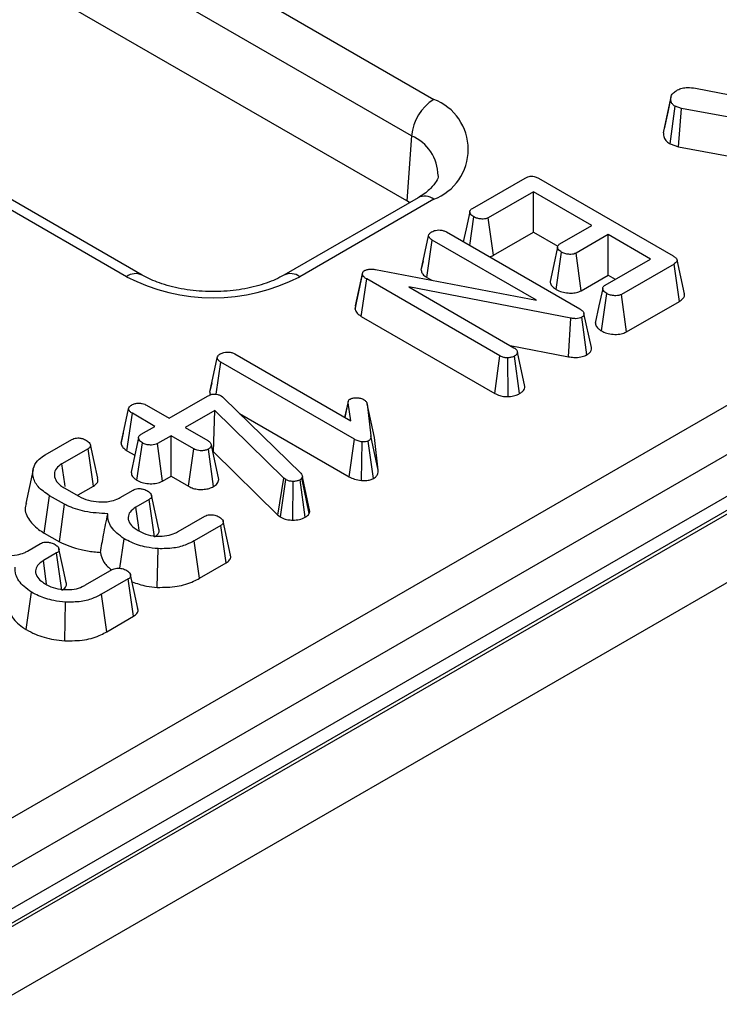
# Model space of a CAD drawing. Units: millimetres. Extents: x 40 to 2075, y 5 to 1455.
# Drawn here: x 719 to 740, y 274 to 304 of the extents above; entities that cross this region are included whole.
import ezdxf

# ---------------------------------------------------------------- set-up
doc = ezdxf.new("R2010")
doc.units = ezdxf.units.MM
doc.header["$LTSCALE"] = 5
doc.linetypes.add('SLD-Solid', pattern=[0])

msp = doc.modelspace()

# ---------------------------------------------------------------- linework, layer by layer
at = {"color": 7, "linetype": 'SLD-Solid', "lineweight": 25}
for p, q in [((1056.43, 472.104), (614.931, 217.294)), ((1057.055, 472.042), (615.556, 217.233)), ((615.644, 217.182), (1057.144, 471.991)), ((1058.028, 470.46), (616.528, 215.651)), ((657.435, 244.521), (832.362, 345.479)), ((833.022, 344.399), (658.095, 243.441)), ((680.322, 330.551), (731.2, 301.187)), ((730.54, 300.107), (679.661, 329.471)), ((730.4, 298.173), (679.521, 327.537)), ((722.086, 295.926), (671.207, 325.291)), ((722.554, 295.973), (671.676, 325.337)), ((738.961, 301.522), (743.592, 300.612)), ((738.007, 300.192), (738.228, 301.214)), ((738.208, 299.863), (738.353, 300.982)), ((738.549, 300.915), (738.353, 300.982)), ((738.459, 299.778), (738.549, 300.915)), ((743.583, 299.995), (738.549, 300.915)), ((730.54, 300.107), (730.4, 298.173)), ((738.208, 299.863), (738.459, 299.778)), ((738.459, 299.778), (743.369, 298.88)), ((732.343, 297.951), (733.905, 298.853)), ((734.308, 298.845), (738.298, 296.542)), ((730.732, 298.268), (726.754, 295.973)), ((731.2, 298.222), (727.223, 295.926)), ((734.159, 298.448), (732.817, 297.673)), ((735.891, 297.449), (734.159, 298.448)), ((734.159, 297.248), (734.159, 298.448)), ((730.481, 298.124), (730.4, 298.173)), ((732.265, 296.853), (732.386, 297.701)), ((732.967, 296.56), (732.817, 297.673)), ((734.941, 296.901), (735.891, 297.449)), ((730.826, 296.122), (731.047, 297.142)), ((731.574, 297.252), (735.529, 294.969)), ((732.967, 296.56), (734.159, 297.248)), ((734.159, 297.248), (734.875, 296.835)), ((736.369, 297.173), (735.419, 296.625)), ((737.623, 296.449), (736.369, 297.173)), ((736.369, 295.972), (736.369, 297.173)), ((730.996, 295.902), (731.155, 297.012)), ((734.244, 295.228), (731.155, 297.012)), ((734.832, 295.544), (734.991, 296.653)), ((735.57, 295.511), (735.419, 296.625)), ((736.281, 295.674), (737.623, 296.449)), ((730.886, 296.401), (730.83, 296.146)), ((738.324, 296.302), (736.762, 295.401)), ((738.483, 295.193), (738.324, 296.302)), ((738.633, 295.42), (738.414, 296.426)), ((728.864, 294.964), (729.086, 295.992)), ((728.878, 295.06), (729.095, 296.056)), ((729.05, 294.75), (729.21, 295.859)), ((729.086, 295.992), (729.095, 296.056)), ((733.162, 293.578), (729.21, 295.859)), ((729.471, 296.138), (734.244, 295.228)), ((730.996, 295.902), (731.138, 295.82)), ((735.57, 295.511), (736.369, 295.972)), ((736.369, 295.972), (736.583, 295.849)), ((735.26, 294.695), (730.457, 295.622)), ((730.457, 295.622), (733.578, 293.821)), ((736.169, 294.317), (736.328, 295.426)), ((736.913, 294.287), (736.762, 295.401)), ((728.878, 295.06), (728.864, 294.964)), ((736.913, 294.287), (738.483, 295.193)), ((729.05, 294.75), (733.008, 292.466)), ((735.196, 293.553), (735.26, 294.695)), ((735.74, 293.61), (735.586, 294.722)), ((735.872, 293.825), (735.653, 294.834)), ((733.463, 293.887), (735.196, 293.553)), ((724.555, 292.503), (724.777, 293.523)), ((725.302, 293.634), (728.742, 291.649)), ((733.008, 292.466), (733.162, 293.578)), ((733.745, 292.459), (733.592, 293.571)), ((733.904, 292.672), (733.682, 293.689)), ((724.748, 292.441), (724.884, 293.392)), ((728.846, 291.106), (724.884, 293.392)), ((733.41, 292.369), (733.392, 293.517)), ((724.615, 292.781), (724.559, 292.527)), ((723.35, 291.727), (724.49, 292.385)), ((724.89, 292.392), (724.937, 292.358)), ((724.937, 292.358), (724.976, 292.322)), ((722.678, 292.115), (723.35, 291.727)), ((724.976, 292.322), (727.253, 290.097)), ((728.663, 292.233), (728.559, 291.754)), ((728.566, 291.75), (728.659, 292.187)), ((728.742, 291.649), (728.659, 292.187)), ((729.224, 292.157), (729.329, 291.206)), ((729.443, 291.153), (729.224, 292.157)), ((721.928, 290.986), (722.15, 292.006)), ((722.101, 290.765), (722.26, 291.874)), ((722.932, 291.486), (722.26, 291.874)), ((724.708, 291.96), (723.828, 291.451)), ((724.663, 290.733), (724.708, 291.96)), ((726.756, 289.949), (724.708, 291.96)), ((725.436, 291.873), (728.692, 289.994)), ((722.524, 291.251), (722.932, 291.486)), ((721.993, 291.288), (721.933, 291.012)), ((723.41, 291.21), (723.002, 290.975)), ((724.081, 290.822), (723.41, 291.21)), ((723.41, 290.009), (723.41, 291.21)), ((723.828, 291.451), (724.499, 291.064)), ((729.55, 290.19), (729.329, 291.206)), ((719.677, 290.641), (720.465, 291.096)), ((722.398, 289.886), (722.558, 290.995)), ((723.153, 289.861), (723.002, 290.975)), ((724.825, 289.914), (724.603, 290.932)), ((728.692, 289.994), (728.846, 291.106)), ((729.052, 289.877), (729.078, 291.025)), ((729.41, 289.939), (729.255, 291.051)), ((729.55, 290.19), (729.443, 291.153)), ((720.946, 290.822), (720.17, 290.374)), ((721.105, 289.714), (720.946, 290.822)), ((722.101, 290.765), (722.331, 290.632)), ((723.928, 289.71), (724.081, 290.822)), ((724.67, 289.703), (724.514, 290.814)), ((724.648, 290.724), (724.663, 290.733)), ((724.663, 290.733), (726.573, 288.857)), ((723.153, 289.861), (723.41, 290.009)), ((723.41, 290.009), (723.928, 289.71)), ((726.573, 288.857), (726.756, 289.949)), ((726.65, 288.799), (726.813, 289.906)), ((726.813, 289.906), (726.756, 289.949)), ((727.023, 288.706), (727.026, 289.854)), ((727.39, 288.791), (727.233, 289.901)), ((727.305, 289.99), (727.291, 289.956)), ((727.502, 288.898), (727.291, 289.956)), ((727.527, 288.959), (727.305, 289.99)), ((719.646, 288.321), (719.804, 289.431)), ((720.249, 289.174), (719.804, 289.431)), ((720.237, 289.663), (720.67, 289.413)), ((720.651, 289.451), (721.105, 289.714)), ((721.898, 289.373), (722.284, 289.596)), ((720.1, 288.059), (720.249, 289.174)), ((722.759, 289.318), (722.368, 289.092)), ((722.919, 288.21), (722.759, 289.318)), ((726.573, 288.857), (726.65, 288.799)), ((727.502, 288.898), (727.527, 288.959)), ((723.623, 288.369), (724.408, 288.822)), ((719.646, 288.321), (720.1, 288.059)), ((724.885, 288.546), (724.096, 288.091)), ((725.044, 287.437), (724.885, 288.546)), ((719.151, 287.787), (719.537, 288.01)), ((721.893, 287.278), (722.02, 288.152)), ((724.25, 286.979), (724.096, 288.091)), ((720.012, 287.733), (719.621, 287.507)), ((720.171, 286.624), (720.012, 287.733)), ((723.001, 286.711), (723.024, 287.859)), ((724.25, 286.979), (725.044, 287.437)), ((720.876, 286.784), (721.661, 287.237)), ((722.138, 286.96), (721.349, 286.505)), ((722.297, 285.852), (722.138, 286.96)), ((719.112, 285.458), (719.273, 286.566)), ((720.254, 285.126), (720.277, 286.273)), ((721.503, 285.393), (721.349, 286.505)), ((721.503, 285.393), (722.297, 285.852))]:
    msp.add_line(p, q, dxfattribs=at)
at = {"color": 7, "linetype": 'SLD-Solid', "lineweight": 25, "flags": 128}
for points in [[(738.243, 301.297), (738.137, 300.803), (738.031, 300.31)], [(732.266, 297.853), (732.156, 297.342), (732.074, 296.963)], [(734.87, 296.804), (734.759, 296.292), (734.649, 295.779)], [(736.208, 295.577), (736.098, 295.064), (735.987, 294.552)], [(721.233, 289.946), (721.124, 290.445), (721.016, 290.944)], [(722.443, 291.15), (722.332, 290.639), (722.222, 290.129)], [(720.267, 289.699), (720.256, 289.779), (720.17, 290.374)], [(719.316, 290.21), (719.207, 289.706), (719.097, 289.203)], [(723.048, 288.441), (722.939, 288.941), (722.831, 289.441)], [(722.467, 288.399), (722.444, 288.554), (722.368, 289.092)], [(725.171, 287.67), (725.062, 288.17), (724.953, 288.671)], [(720.301, 286.856), (720.192, 287.356), (720.083, 287.855)], [(719.719, 286.814), (719.697, 286.969), (719.621, 287.507)], [(722.423, 286.084), (722.315, 286.585), (722.206, 287.085)]]:
    msp.add_lwpolyline(points, dxfattribs=at)
at = {"color": 7, "linetype": 'SLD-Solid', "lineweight": 25}
for centre, radius, start, end in [((731.989, 299.963), 1.456, 122.7974, 174.3141), ((730.638, 299.704), 1.585, 290.7714, 69.2286), ((724.654, 300.885), 5.584, 242.616, 297.384)]:
    msp.add_arc(centre, radius, start, end, dxfattribs=at)
at = {"color": 8, "linetype": 'SLD-Solid', "lineweight": 25}
for centre, radius, start, end in [((730.025, 298.911), 1.302, 0.6033, 66.7033), ((730.928, 297.859), 0.454, 53.1121, 115.5861), ((722.358, 295.563), 0.454, 64.451, 126.8843), ((726.951, 295.564), 0.454, 53.0932, 115.7799)]:
    msp.add_arc(centre, radius, start, end, dxfattribs=at)
at = {"color": 7, "linetype": 'SLD-Solid', "lineweight": 25}
for points, knots in [([(738.228, 301.214), (738.232, 301.248), (738.239, 301.317), (738.328, 301.4), (738.399, 301.445), (738.43, 301.465)], [0, 0, 0, 0, 0.356372, 0.715276, 1, 1, 1, 1]), ([(738.43, 301.465), (738.473, 301.485), (738.557, 301.524), (738.749, 301.544), (738.882, 301.53), (738.961, 301.522)], [0, 0, 0, 0, 0.2852816, 0.5736737, 1, 1, 1, 1]), ([(738.353, 300.982), (738.324, 301.003), (738.266, 301.047), (738.233, 301.13), (738.23, 301.185), (738.228, 301.214)], [0, 0, 0, 0, 0.326511, 0.655294, 1, 1, 1, 1]), ([(738.007, 300.192), (738.011, 300.146), (738.017, 300.058), (738.091, 299.943), (738.174, 299.886), (738.208, 299.863)], [0, 0, 0, 0, 0.38358, 0.742132, 1, 1, 1, 1]), ([(731.325, 298.914), (731.325, 298.913), (731.331, 298.869), (731.295, 298.778), (731.129, 298.545), (730.899, 298.366), (730.748, 298.278), (730.732, 298.268)], [0, 0, 0, 0, 0.008452, 0.353575, 0.661164, 0.964161, 1, 1, 1, 1]), ([(733.905, 298.853), (733.931, 298.866), (733.977, 298.89), (734.061, 298.909), (734.14, 298.908), (734.227, 298.887), (734.276, 298.862), (734.308, 298.845)], [0, 0, 0, 0, 0.227739, 0.398856, 0.571527, 0.726497, 1, 1, 1, 1]), ([(732.386, 297.701), (732.349, 297.729), (732.292, 297.771), (732.263, 297.837), (732.269, 297.883), (732.296, 297.922), (732.327, 297.942), (732.343, 297.951)], [0, 0, 0, 0, 0.374271, 0.565338, 0.713285, 0.860348, 1, 1, 1, 1]), ([(732.817, 297.673), (732.795, 297.663), (732.751, 297.643), (732.654, 297.633), (732.546, 297.642), (732.451, 297.668), (732.403, 297.692), (732.386, 297.701)], [0, 0, 0, 0, 0.17535, 0.352304, 0.599257, 0.857803, 1, 1, 1, 1]), ([(731.047, 297.142), (731.052, 297.163), (731.063, 297.205), (731.113, 297.24), (731.14, 297.257), (731.144, 297.259)], [0, 0, 0, 0, 0.46517, 0.93332, 1, 1, 1, 1]), ([(731.155, 297.012), (731.128, 297.029), (731.087, 297.056), (731.054, 297.103), (731.05, 297.129), (731.047, 297.142)], [0, 0, 0, 0, 0.468925, 0.727817, 1, 1, 1, 1]), ([(731.144, 297.259), (731.179, 297.275), (731.239, 297.303), (731.347, 297.315), (731.445, 297.307), (731.521, 297.281), (731.56, 297.26), (731.574, 297.252)], [0, 0, 0, 0, 0.276169, 0.469323, 0.663414, 0.881486, 1, 1, 1, 1]), ([(734.991, 296.653), (734.953, 296.681), (734.896, 296.723), (734.868, 296.789), (734.871, 296.836), (734.898, 296.873), (734.928, 296.892), (734.941, 296.901)], [0, 0, 0, 0, 0.37915, 0.570086, 0.723094, 0.876309, 1, 1, 1, 1]), ([(732.849, 296.516), (732.869, 296.521), (732.913, 296.531), (732.948, 296.549), (732.967, 296.56)], [0, 0, 0, 0, 0.452202, 1, 1, 1, 1]), ([(735.419, 296.625), (735.397, 296.615), (735.353, 296.594), (735.253, 296.584), (735.14, 296.596), (735.048, 296.624), (735.003, 296.647), (734.991, 296.653)], [0, 0, 0, 0, 0.177014, 0.355573, 0.619466, 0.89412, 1, 1, 1, 1]), ([(738.298, 296.542), (738.327, 296.524), (738.376, 296.493), (738.413, 296.442), (738.419, 296.399), (738.396, 296.355), (738.358, 296.324), (738.33, 296.306), (738.324, 296.302)], [0, 0, 0, 0, 0.2718541, 0.4518238, 0.5948291, 0.7377563, 0.9437604, 1, 1, 1, 1]), ([(729.147, 296.107), (729.173, 296.119), (729.225, 296.144), (729.337, 296.155), (729.419, 296.146), (729.465, 296.139), (729.471, 296.138)], [0, 0, 0, 0, 0.288187, 0.580705, 0.947522, 1, 1, 1, 1]), ([(726.754, 295.973), (726.674, 295.93), (726.439, 295.803), (725.938, 295.629), (725.253, 295.501), (724.516, 295.469), (723.786, 295.539), (723.138, 295.699), (722.748, 295.864), (722.58, 295.958), (722.554, 295.973)], [0, 0, 0, 0, 0.076546, 0.224611, 0.375358, 0.528218, 0.681756, 0.834063, 0.974297, 1, 1, 1, 1]), ([(729.21, 295.859), (729.182, 295.878), (729.139, 295.906), (729.1, 295.953), (729.091, 295.979), (729.086, 295.992)], [0, 0, 0, 0, 0.4793309, 0.7349452, 1, 1, 1, 1]), ([(729.095, 296.056), (729.099, 296.062), (729.107, 296.077), (729.127, 296.094), (729.142, 296.104), (729.147, 296.107)], [0, 0, 0, 0, 0.33481, 0.811316, 1, 1, 1, 1]), ([(730.826, 296.122), (730.829, 296.104), (730.837, 296.053), (730.888, 295.974), (730.961, 295.925), (730.996, 295.902)], [0, 0, 0, 0, 0.217204, 0.629259, 1, 1, 1, 1]), ([(734.655, 295.779), (734.655, 295.765), (734.654, 295.712), (734.715, 295.627), (734.795, 295.571), (734.832, 295.544)], [0, 0, 0, 0, 0.160738, 0.610408, 1, 1, 1, 1]), ([(736.328, 295.426), (736.291, 295.454), (736.234, 295.497), (736.205, 295.563), (736.21, 295.61), (736.238, 295.648), (736.268, 295.666), (736.281, 295.674)], [0, 0, 0, 0, 0.377635, 0.573769, 0.727595, 0.880883, 1, 1, 1, 1]), ([(734.832, 295.544), (734.885, 295.518), (734.989, 295.468), (735.175, 295.439), (735.352, 295.439), (735.485, 295.469), (735.548, 295.5), (735.57, 295.511)], [0, 0, 0, 0, 0.252449, 0.492436, 0.693969, 0.896529, 1, 1, 1, 1]), ([(736.762, 295.401), (736.739, 295.39), (736.693, 295.368), (736.587, 295.358), (736.469, 295.369), (736.38, 295.399), (736.338, 295.421), (736.328, 295.426)], [0, 0, 0, 0, 0.182837, 0.367304, 0.647507, 0.914526, 1, 1, 1, 1]), ([(738.483, 295.193), (738.518, 295.217), (738.585, 295.263), (738.639, 295.344), (738.632, 295.397), (738.629, 295.42)], [0, 0, 0, 0, 0.366957, 0.717933, 1, 1, 1, 1]), ([(728.864, 294.964), (728.867, 294.955), (728.884, 294.902), (728.936, 294.824), (729.019, 294.771), (729.05, 294.75)], [0, 0, 0, 0, 0.109777, 0.666572, 1, 1, 1, 1]), ([(735.586, 294.722), (735.561, 294.71), (735.511, 294.687), (735.402, 294.677), (735.319, 294.686), (735.269, 294.694), (735.26, 294.695)], [0, 0, 0, 0, 0.273401, 0.550819, 0.920325, 1, 1, 1, 1]), ([(735.529, 294.969), (735.558, 294.951), (735.603, 294.922), (735.642, 294.875), (735.649, 294.848), (735.653, 294.834)], [0, 0, 0, 0, 0.474398, 0.729967, 1, 1, 1, 1]), ([(735.653, 294.834), (735.654, 294.818), (735.655, 294.788), (735.628, 294.749), (735.598, 294.73), (735.586, 294.722)], [0, 0, 0, 0, 0.371026, 0.745718, 1, 1, 1, 1]), ([(735.993, 294.553), (735.994, 294.532), (735.999, 294.472), (736.064, 294.39), (736.138, 294.338), (736.169, 294.317)], [0, 0, 0, 0, 0.229231, 0.682686, 1, 1, 1, 1]), ([(736.169, 294.317), (736.221, 294.292), (736.322, 294.242), (736.517, 294.211), (736.709, 294.214), (736.841, 294.251), (736.899, 294.28), (736.913, 294.287)], [0, 0, 0, 0, 0.242326, 0.481515, 0.720923, 0.930789, 1, 1, 1, 1]), ([(733.578, 293.821), (733.604, 293.802), (733.644, 293.774), (733.671, 293.727), (733.678, 293.702), (733.682, 293.689)], [0, 0, 0, 0, 0.471171, 0.732099, 1, 1, 1, 1]), ([(735.74, 293.61), (735.764, 293.626), (735.822, 293.663), (735.873, 293.737), (735.876, 293.795), (735.872, 293.824), (735.872, 293.825)], [0, 0, 0, 0, 0.27345, 0.628345, 0.983123, 1, 1, 1, 1]), ([(724.777, 293.523), (724.782, 293.544), (724.792, 293.585), (724.842, 293.62), (724.869, 293.638), (724.873, 293.64)], [0, 0, 0, 0, 0.46517, 0.93332, 1, 1, 1, 1]), ([(724.884, 293.392), (724.857, 293.41), (724.816, 293.437), (724.784, 293.484), (724.779, 293.51), (724.777, 293.523)], [0, 0, 0, 0, 0.468925, 0.727817, 1, 1, 1, 1]), ([(724.873, 293.64), (724.904, 293.655), (724.962, 293.681), (725.067, 293.696), (725.169, 293.689), (725.247, 293.664), (725.287, 293.642), (725.302, 293.634)], [0, 0, 0, 0, 0.250587, 0.452913, 0.656301, 0.873858, 1, 1, 1, 1]), ([(733.392, 293.517), (733.368, 293.518), (733.31, 293.52), (733.23, 293.542), (733.184, 293.567), (733.162, 293.578)], [0, 0, 0, 0, 0.28358, 0.655753, 1, 1, 1, 1]), ([(733.592, 293.571), (733.564, 293.558), (733.522, 293.537), (733.45, 293.524), (733.412, 293.519), (733.392, 293.517)], [0, 0, 0, 0, 0.477299, 0.735439, 1, 1, 1, 1]), ([(733.682, 293.689), (733.677, 293.668), (733.668, 293.627), (733.622, 293.59), (733.595, 293.573), (733.592, 293.571)], [0, 0, 0, 0, 0.467794, 0.939964, 1, 1, 1, 1]), ([(735.196, 293.553), (735.249, 293.545), (735.368, 293.527), (735.555, 293.536), (735.677, 293.578), (735.73, 293.605), (735.74, 293.61)], [0, 0, 0, 0, 0.284893, 0.6348, 0.934878, 1, 1, 1, 1]), ([(733.745, 292.459), (733.772, 292.476), (733.835, 292.517), (733.891, 292.591), (733.9, 292.648), (733.904, 292.672)], [0, 0, 0, 0, 0.288592, 0.69386, 1, 1, 1, 1]), ([(724.49, 292.385), (724.519, 292.4), (724.568, 292.426), (724.651, 292.446), (724.726, 292.448), (724.802, 292.433), (724.855, 292.411), (724.884, 292.395), (724.89, 292.392)], [0, 0, 0, 0, 0.252094, 0.431298, 0.582103, 0.733073, 0.946231, 1, 1, 1, 1]), ([(724.555, 292.503), (724.556, 292.485), (724.558, 292.458), (724.576, 292.434), (724.582, 292.427)], [0, 0, 0, 0, 0.679692, 1, 1, 1, 1]), ([(733.008, 292.466), (733.055, 292.443), (733.144, 292.399), (733.289, 292.371), (733.377, 292.369), (733.41, 292.369)], [0, 0, 0, 0, 0.411198, 0.780559, 1, 1, 1, 1]), ([(733.41, 292.369), (733.432, 292.371), (733.512, 292.379), (733.633, 292.404), (733.712, 292.442), (733.745, 292.459)], [0, 0, 0, 0, 0.181428, 0.652102, 1, 1, 1, 1]), ([(722.15, 292.006), (722.155, 292.027), (722.166, 292.068), (722.214, 292.104), (722.242, 292.121), (722.245, 292.124)], [0, 0, 0, 0, 0.466432, 0.935513, 1, 1, 1, 1]), ([(722.245, 292.124), (722.275, 292.138), (722.335, 292.166), (722.448, 292.18), (722.549, 292.169), (722.624, 292.144), (722.661, 292.124), (722.678, 292.115)], [0, 0, 0, 0, 0.235623, 0.473465, 0.683678, 0.860855, 1, 1, 1, 1]), ([(728.659, 292.187), (728.659, 292.206), (728.659, 292.238), (728.686, 292.276), (728.712, 292.292), (728.721, 292.298)], [0, 0, 0, 0, 0.457937, 0.799056, 1, 1, 1, 1]), ([(728.721, 292.298), (728.74, 292.307), (728.785, 292.327), (728.858, 292.334), (728.904, 292.335), (728.917, 292.335)], [0, 0, 0, 0, 0.33367, 0.821485, 1, 1, 1, 1]), ([(728.917, 292.335), (728.954, 292.331), (729.012, 292.325), (729.083, 292.303), (729.115, 292.286), (729.131, 292.278)], [0, 0, 0, 0, 0.471956, 0.731079, 1, 1, 1, 1]), ([(729.131, 292.278), (729.154, 292.261), (729.189, 292.235), (729.213, 292.192), (729.22, 292.169), (729.224, 292.157)], [0, 0, 0, 0, 0.479942, 0.737394, 1, 1, 1, 1]), ([(722.26, 291.874), (722.233, 291.891), (722.191, 291.919), (722.157, 291.966), (722.152, 291.993), (722.15, 292.006)], [0, 0, 0, 0, 0.4694972, 0.727813, 1, 1, 1, 1]), ([(722.558, 290.995), (722.522, 291.024), (722.466, 291.068), (722.439, 291.136), (722.447, 291.183), (722.477, 291.221), (722.509, 291.241), (722.524, 291.251)], [0, 0, 0, 0, 0.3729238, 0.5681652, 0.7178653, 0.8665032, 1, 1, 1, 1]), ([(729.329, 291.206), (729.33, 291.18), (729.33, 291.14), (729.306, 291.085), (729.272, 291.063), (729.255, 291.051)], [0, 0, 0, 0, 0.467674, 0.720888, 1, 1, 1, 1]), ([(720.465, 291.096), (720.485, 291.107), (720.525, 291.127), (720.601, 291.143), (720.652, 291.144), (720.676, 291.144)], [0, 0, 0, 0, 0.342112, 0.687787, 1, 1, 1, 1]), ([(720.676, 291.144), (720.712, 291.138), (720.771, 291.128), (720.844, 291.101), (720.882, 291.082), (720.901, 291.072)], [0, 0, 0, 0, 0.423422, 0.70817, 1, 1, 1, 1]), ([(720.901, 291.072), (720.938, 291.044), (720.995, 291), (721.024, 290.933), (721.018, 290.887), (720.99, 290.85), (720.96, 290.831), (720.946, 290.822)], [0, 0, 0, 0, 0.379391, 0.576438, 0.725612, 0.874216, 1, 1, 1, 1]), ([(721.928, 290.986), (721.931, 290.968), (721.939, 290.916), (721.992, 290.837), (722.066, 290.788), (722.101, 290.765)], [0, 0, 0, 0, 0.217427, 0.629839, 1, 1, 1, 1]), ([(723.002, 290.975), (722.977, 290.963), (722.927, 290.94), (722.819, 290.929), (722.7, 290.939), (722.61, 290.967), (722.569, 290.989), (722.558, 290.995)], [0, 0, 0, 0, 0.192184, 0.385609, 0.656002, 0.916569, 1, 1, 1, 1]), ([(724.499, 291.064), (724.525, 291.046), (724.565, 291.018), (724.593, 290.97), (724.6, 290.945), (724.603, 290.932)], [0, 0, 0, 0, 0.4711712, 0.7320991, 1, 1, 1, 1]), ([(724.603, 290.932), (724.599, 290.911), (724.591, 290.869), (724.544, 290.833), (724.517, 290.816), (724.514, 290.814)], [0, 0, 0, 0, 0.4685204, 0.9440344, 1, 1, 1, 1]), ([(729.078, 291.025), (729.036, 291.033), (728.972, 291.045), (728.898, 291.077), (728.864, 291.096), (728.846, 291.106)], [0, 0, 0, 0, 0.477216, 0.736775, 1, 1, 1, 1]), ([(729.255, 291.051), (729.241, 291.045), (729.205, 291.029), (729.141, 291.026), (729.096, 291.026), (729.078, 291.025)], [0, 0, 0, 0, 0.272358, 0.71935, 1, 1, 1, 1]), ([(719.804, 289.431), (719.679, 289.516), (719.439, 289.681), (719.292, 289.993), (719.308, 290.279), (719.462, 290.502), (719.614, 290.601), (719.677, 290.641)], [0, 0, 0, 0, 0.247647, 0.476529, 0.705271, 0.878769, 1, 1, 1, 1]), ([(724.514, 290.814), (724.485, 290.8), (724.427, 290.773), (724.323, 290.76), (724.227, 290.765), (724.146, 290.788), (724.103, 290.811), (724.081, 290.822)], [0, 0, 0, 0, 0.228382, 0.458396, 0.638174, 0.817541, 1, 1, 1, 1]), ([(720.17, 290.374), (720.109, 290.332), (719.987, 290.246), (719.932, 290.072), (719.97, 289.895), (720.092, 289.754), (720.2, 289.686), (720.237, 289.663)], [0, 0, 0, 0, 0.206714, 0.415799, 0.650433, 0.881311, 1, 1, 1, 1]), ([(722.227, 290.129), (722.229, 290.106), (722.233, 290.043), (722.296, 289.958), (722.37, 289.906), (722.398, 289.886)], [0, 0, 0, 0, 0.25323, 0.707237, 1, 1, 1, 1]), ([(727.253, 290.097), (727.267, 290.081), (727.289, 290.056), (727.301, 290.018), (727.303, 289.999), (727.305, 289.99)], [0, 0, 0, 0, 0.486968, 0.741758, 1, 1, 1, 1]), ([(729.41, 289.939), (729.43, 289.952), (729.484, 289.988), (729.548, 290.073), (729.549, 290.146), (729.55, 290.19)], [0, 0, 0, 0, 0.197188, 0.523162, 1, 1, 1, 1]), ([(721.105, 289.714), (721.144, 289.742), (721.214, 289.792), (721.249, 289.877), (721.235, 289.925), (721.229, 289.946)], [0, 0, 0, 0, 0.422925, 0.757166, 1, 1, 1, 1]), ([(722.398, 289.886), (722.447, 289.862), (722.546, 289.814), (722.74, 289.782), (722.936, 289.785), (723.075, 289.822), (723.137, 289.853), (723.153, 289.861)], [0, 0, 0, 0, 0.226241, 0.46577, 0.70537, 0.921019, 1, 1, 1, 1]), ([(724.67, 289.703), (724.71, 289.73), (724.799, 289.791), (724.816, 289.871), (724.825, 289.914)], [0, 0, 0, 0, 0.452556, 1, 1, 1, 1]), ([(727.026, 289.854), (726.989, 289.856), (726.915, 289.859), (726.849, 289.887), (726.817, 289.904), (726.813, 289.906)], [0, 0, 0, 0, 0.460009, 0.926153, 1, 1, 1, 1]), ([(727.233, 289.901), (727.206, 289.888), (727.151, 289.861), (727.073, 289.854), (727.032, 289.854), (727.026, 289.854)], [0, 0, 0, 0, 0.458645, 0.923429, 1, 1, 1, 1]), ([(727.291, 289.956), (727.284, 289.946), (727.274, 289.931), (727.252, 289.913), (727.239, 289.905), (727.233, 289.901)], [0, 0, 0, 0, 0.487854, 0.742327, 1, 1, 1, 1]), ([(728.692, 289.994), (728.743, 289.967), (728.847, 289.912), (728.982, 289.889), (729.052, 289.877)], [0, 0, 0, 0, 0.488023, 1, 1, 1, 1]), ([(729.052, 289.877), (729.057, 289.877), (729.126, 289.877), (729.236, 289.88), (729.35, 289.91), (729.395, 289.932), (729.41, 289.939)], [0, 0, 0, 0, 0.045331, 0.536092, 0.852209, 1, 1, 1, 1]), ([(722.284, 289.596), (722.304, 289.606), (722.345, 289.627), (722.42, 289.641), (722.47, 289.641), (722.492, 289.641)], [0, 0, 0, 0, 0.350502, 0.705297, 1, 1, 1, 1]), ([(722.492, 289.641), (722.527, 289.635), (722.585, 289.625), (722.659, 289.599), (722.697, 289.579), (722.716, 289.569)], [0, 0, 0, 0, 0.4120027, 0.7018642, 1, 1, 1, 1]), ([(722.716, 289.569), (722.749, 289.545), (722.803, 289.506), (722.834, 289.443), (722.836, 289.393), (722.809, 289.35), (722.775, 289.329), (722.759, 289.318)], [0, 0, 0, 0, 0.319387, 0.528247, 0.688771, 0.849822, 1, 1, 1, 1]), ([(723.928, 289.71), (723.973, 289.688), (724.058, 289.644), (724.222, 289.612), (724.388, 289.615), (724.546, 289.643), (724.629, 289.683), (724.67, 289.703)], [0, 0, 0, 0, 0.212966, 0.411989, 0.611208, 0.806668, 1, 1, 1, 1]), ([(719.117, 289.2), (719.106, 289.174), (719.046, 289.026), (719.153, 288.746), (719.386, 288.481), (719.589, 288.356), (719.646, 288.321)], [0, 0, 0, 0, 0.085734, 0.4691, 0.851997, 1, 1, 1, 1]), ([(721.53, 288.896), (721.3, 288.908), (720.863, 288.931), (720.453, 289.074), (720.273, 289.162), (720.249, 289.174)], [0, 0, 0, 0, 0.491898, 0.932002, 1, 1, 1, 1]), ([(720.67, 289.413), (720.762, 289.369), (720.937, 289.285), (721.268, 289.238), (721.566, 289.248), (721.775, 289.309), (721.866, 289.356), (721.898, 289.373)], [0, 0, 0, 0, 0.260901, 0.4960895, 0.7316383, 0.9057688, 1, 1, 1, 1]), ([(721.311, 287.75), (721.343, 287.922), (721.414, 288.303), (721.489, 288.686), (721.53, 288.896)], [0, 0, 0, 0, 0.450118, 1, 1, 1, 1]), ([(722.02, 288.152), (721.942, 288.207), (721.729, 288.361), (721.537, 288.621), (721.532, 288.822), (721.53, 288.896)], [0, 0, 0, 0, 0.263893, 0.725659, 1, 1, 1, 1]), ([(722.368, 289.092), (722.302, 289.046), (722.176, 288.958), (722.133, 288.822), (722.139, 288.749), (722.14, 288.729)], [0, 0, 0, 0, 0.445483, 0.851328, 1, 1, 1, 1]), ([(724.408, 288.822), (724.428, 288.832), (724.468, 288.852), (724.544, 288.868), (724.596, 288.867), (724.622, 288.867)], [0, 0, 0, 0, 0.336139, 0.676489, 1, 1, 1, 1]), ([(724.622, 288.867), (724.649, 288.863), (724.704, 288.855), (724.779, 288.831), (724.821, 288.809), (724.843, 288.797)], [0, 0, 0, 0, 0.331115, 0.659578, 1, 1, 1, 1]), ([(727.39, 288.791), (727.415, 288.807), (727.46, 288.837), (727.488, 288.876), (727.5, 288.895), (727.502, 288.898)], [0, 0, 0, 0, 0.5180496, 0.9374515, 1, 1, 1, 1]), ([(722.14, 288.729), (722.15, 288.695), (722.177, 288.606), (722.284, 288.491), (722.393, 288.421), (722.437, 288.393)], [0, 0, 0, 0, 0.268995, 0.704879, 1, 1, 1, 1]), ([(724.843, 288.797), (724.88, 288.77), (724.938, 288.725), (724.961, 288.654), (724.952, 288.602), (724.92, 288.568), (724.893, 288.551), (724.885, 288.546)], [0, 0, 0, 0, 0.369724, 0.590977, 0.756688, 0.923245, 1, 1, 1, 1]), ([(726.65, 288.799), (726.674, 288.786), (726.738, 288.752), (726.864, 288.713), (726.97, 288.708), (727.023, 288.706)], [0, 0, 0, 0, 0.240128, 0.622241, 1, 1, 1, 1]), ([(727.023, 288.706), (727.089, 288.708), (727.227, 288.714), (727.334, 288.764), (727.39, 288.791)], [0, 0, 0, 0, 0.481217, 1, 1, 1, 1]), ([(722.437, 288.393), (722.488, 288.367), (722.614, 288.299), (722.813, 288.245), (722.956, 288.232), (722.997, 288.229)], [0, 0, 0, 0, 0.322932, 0.804349, 1, 1, 1, 1]), ([(722.919, 288.21), (722.958, 288.238), (723.029, 288.289), (723.063, 288.375), (723.049, 288.422), (723.043, 288.441)], [0, 0, 0, 0, 0.431987, 0.770507, 1, 1, 1, 1]), ([(722.997, 288.229), (723.095, 288.229), (723.284, 288.23), (723.492, 288.299), (723.59, 288.352), (723.623, 288.369)], [0, 0, 0, 0, 0.418192, 0.805595, 1, 1, 1, 1]), ([(719.537, 288.01), (719.557, 288.02), (719.598, 288.041), (719.673, 288.056), (719.722, 288.056), (719.745, 288.056)], [0, 0, 0, 0, 0.3505017, 0.7052971, 1, 1, 1, 1]), ([(719.745, 288.056), (719.779, 288.05), (719.838, 288.04), (719.912, 288.013), (719.95, 287.993), (719.969, 287.984)], [0, 0, 0, 0, 0.412003, 0.701864, 1, 1, 1, 1]), ([(719.969, 287.984), (720.002, 287.96), (720.055, 287.921), (720.087, 287.858), (720.089, 287.808), (720.062, 287.765), (720.028, 287.743), (720.012, 287.733)], [0, 0, 0, 0, 0.319387, 0.528247, 0.688771, 0.849822, 1, 1, 1, 1]), ([(720.1, 288.059), (720.305, 287.973), (720.618, 287.842), (721.053, 287.769), (721.248, 287.755), (721.311, 287.75)], [0, 0, 0, 0, 0.5608899, 0.8572375, 1, 1, 1, 1]), ([(723.024, 287.859), (722.907, 287.871), (722.622, 287.902), (722.281, 288.013), (722.088, 288.116), (722.02, 288.152)], [0, 0, 0, 0, 0.311854, 0.758095, 1, 1, 1, 1]), ([(724.096, 288.091), (724.024, 288.053), (723.846, 287.96), (723.479, 287.858), (723.18, 287.858), (723.024, 287.859)], [0, 0, 0, 0, 0.249629, 0.607412, 1, 1, 1, 1]), ([(717.923, 287.828), (718.015, 287.784), (718.19, 287.699), (718.52, 287.652), (718.819, 287.662), (719.028, 287.723), (719.119, 287.77), (719.151, 287.787)], [0, 0, 0, 0, 0.260901, 0.496089, 0.731638, 0.905769, 1, 1, 1, 1]), ([(721.311, 287.75), (721.335, 287.646), (721.379, 287.457), (721.561, 287.298), (721.644, 287.227)], [0, 0, 0, 0, 0.549077, 1, 1, 1, 1]), ([(719.621, 287.507), (719.555, 287.461), (719.429, 287.372), (719.386, 287.237), (719.392, 287.164), (719.393, 287.144)], [0, 0, 0, 0, 0.445483, 0.851328, 1, 1, 1, 1]), ([(725.044, 287.437), (725.082, 287.465), (725.156, 287.52), (725.188, 287.607), (725.169, 287.654), (725.163, 287.669)], [0, 0, 0, 0, 0.419274, 0.821483, 1, 1, 1, 1]), ([(719.273, 286.566), (719.195, 286.622), (718.982, 286.776), (718.789, 287.035), (718.785, 287.236), (718.783, 287.311)], [0, 0, 0, 0, 0.263893, 0.725659, 1, 1, 1, 1]), ([(719.393, 287.144), (719.403, 287.11), (719.429, 287.021), (719.537, 286.905), (719.646, 286.836), (719.69, 286.808)], [0, 0, 0, 0, 0.268995, 0.704879, 1, 1, 1, 1]), ([(721.661, 287.237), (721.681, 287.247), (721.721, 287.266), (721.797, 287.283), (721.849, 287.282), (721.874, 287.281)], [0, 0, 0, 0, 0.336139, 0.676489, 1, 1, 1, 1]), ([(721.874, 287.281), (721.902, 287.277), (721.957, 287.27), (722.032, 287.245), (722.074, 287.223), (722.096, 287.212)], [0, 0, 0, 0, 0.331115, 0.659578, 1, 1, 1, 1]), ([(722.096, 287.212), (722.132, 287.184), (722.191, 287.14), (722.214, 287.069), (722.204, 287.017), (722.173, 286.982), (722.146, 286.966), (722.138, 286.96)], [0, 0, 0, 0, 0.369724, 0.590977, 0.756688, 0.923245, 1, 1, 1, 1]), ([(719.69, 286.808), (719.741, 286.781), (719.867, 286.714), (720.066, 286.66), (720.209, 286.647), (720.25, 286.643)], [0, 0, 0, 0, 0.322932, 0.804349, 1, 1, 1, 1]), ([(720.171, 286.624), (720.211, 286.653), (720.282, 286.704), (720.316, 286.789), (720.302, 286.837), (720.296, 286.856)], [0, 0, 0, 0, 0.431987, 0.770507, 1, 1, 1, 1]), ([(722.252, 286.874), (722.391, 286.826), (722.625, 286.745), (722.893, 286.721), (723.001, 286.711)], [0, 0, 0, 0, 0.59636, 1, 1, 1, 1]), ([(723.001, 286.711), (723.2, 286.712), (723.585, 286.713), (724.002, 286.846), (724.193, 286.948), (724.25, 286.979)], [0, 0, 0, 0, 0.428839, 0.831661, 1, 1, 1, 1]), ([(720.277, 286.273), (720.16, 286.286), (719.874, 286.316), (719.534, 286.427), (719.341, 286.53), (719.273, 286.566)], [0, 0, 0, 0, 0.311854, 0.758095, 1, 1, 1, 1]), ([(720.25, 286.643), (720.348, 286.644), (720.537, 286.645), (720.745, 286.713), (720.843, 286.766), (720.876, 286.784)], [0, 0, 0, 0, 0.418192, 0.805595, 1, 1, 1, 1]), ([(721.349, 286.505), (721.276, 286.467), (721.099, 286.374), (720.732, 286.272), (720.433, 286.273), (720.277, 286.273)], [0, 0, 0, 0, 0.249629, 0.607412, 1, 1, 1, 1]), ([(718.564, 286.165), (718.592, 286.062), (718.653, 285.834), (718.897, 285.604), (719.075, 285.483), (719.112, 285.458)], [0, 0, 0, 0, 0.394046, 0.87452, 1, 1, 1, 1]), ([(722.297, 285.852), (722.335, 285.88), (722.409, 285.934), (722.441, 286.021), (722.422, 286.069), (722.416, 286.083)], [0, 0, 0, 0, 0.419274, 0.821483, 1, 1, 1, 1]), ([(719.112, 285.458), (719.2, 285.412), (719.44, 285.285), (719.837, 285.167), (720.147, 285.136), (720.254, 285.126)], [0, 0, 0, 0, 0.275868, 0.749385, 1, 1, 1, 1]), ([(720.254, 285.126), (720.453, 285.126), (720.838, 285.128), (721.255, 285.261), (721.446, 285.363), (721.503, 285.393)], [0, 0, 0, 0, 0.428839, 0.831661, 1, 1, 1, 1])]:
    msp.add_open_spline(points, degree=3, knots=knots, dxfattribs=at)

doc.saveas('drawing.dxf')
